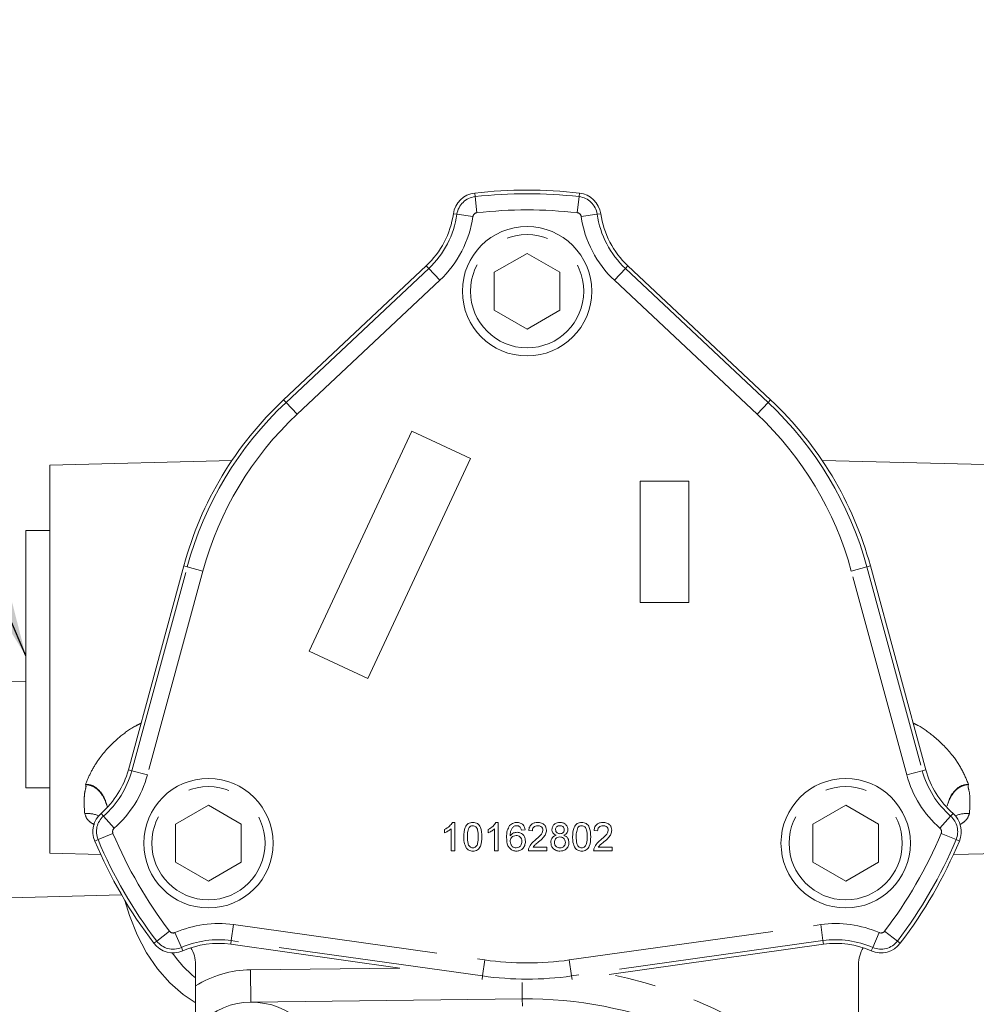
# Model space of a CAD drawing. Units: millimetres. Extents: x 7 to 835, y 2 to 581.
# Drawn here: x 642 to 672, y 260 to 291 of the extents above; entities that cross this region are included whole.
import ezdxf

# ---------------------------------------------------------------- set-up
doc = ezdxf.new("R2010")
doc.units = ezdxf.units.MM
doc.linetypes.add('PHANTOM', pattern=[12.7, 6.35, -1.27, 1.27, -1.27, 1.27, -1.27])
doc.layers.add('SLD-0', color=7, linetype='Continuous')

msp = doc.modelspace()

# ---------------------------------------------------------------- linework, layer by layer
at = {"color": 8, "linetype": 'PHANTOM', "lineweight": 0}
for p, q in [((656.236096, 285.148072), (656.223626, 285.259007)), ((659.450696, 285.148071), (659.463167, 285.259006)), ((656.236096, 285.148072), (656.291931, 284.651372)), ((659.450696, 285.148071), (659.394861, 284.651371)), ((655.675604, 284.605011), (655.565119, 284.620979)), ((655.675604, 284.605011), (656.170293, 284.533517)), ((660.011188, 284.60501), (659.516499, 284.533516)), ((660.011188, 284.60501), (660.121673, 284.620977)), ((650.392076, 278.789183), (654.801718, 282.927727)), ((654.801718, 282.927727), (654.725324, 283.009125)), ((654.801718, 282.927727), (655.14377, 282.563269)), ((660.885073, 282.927725), (660.543021, 282.563267)), ((660.885073, 282.927725), (660.961467, 283.009124)), ((660.885073, 282.927725), (665.294713, 278.789179)), ((655.14377, 282.563269), (650.734127, 278.424725)), ((664.952661, 278.424721), (660.543021, 282.563267)), ((650.392076, 278.789183), (650.315681, 278.870582)), ((665.294713, 278.789179), (665.371108, 278.870577)), ((650.392076, 278.789183), (650.734127, 278.424725)), ((664.952661, 278.424721), (665.294713, 278.789179)), ((645.623679, 267.402422), (647.335939, 273.704576)), ((647.335939, 273.704576), (647.228211, 273.733845)), ((647.335939, 273.704576), (647.818282, 273.573527)), ((667.868504, 273.57352), (668.350847, 273.70457)), ((668.350847, 273.70457), (668.458574, 273.733839)), ((668.350847, 273.70457), (670.0631, 267.402421)), ((647.818282, 273.573527), (646.106022, 267.271372)), ((669.580757, 267.271372), (667.868504, 273.57352)), ((645.623679, 267.402422), (645.515952, 267.431691)), ((645.623679, 267.402422), (646.106022, 267.271372)), ((669.580757, 267.271372), (670.0631, 267.402421)), ((670.0631, 267.402421), (670.170828, 267.43169)), ((644.747749, 266.000159), (644.674192, 266.084131)), ((670.939027, 266.00016), (671.012584, 266.084132)), ((644.747749, 266.000159), (645.077097, 265.624182)), ((670.609678, 265.624184), (670.939027, 266.00016)), ((644.579924, 265.272528), (645.040676, 265.466272)), ((670.646102, 265.466258), (671.106854, 265.272514)), ((644.579924, 265.272528), (644.477019, 265.229256)), ((671.106854, 265.272514), (671.209759, 265.229243)), ((646.391977, 262.138262), (646.789781, 262.440886)), ((646.955369, 262.397754), (647.154986, 261.939516)), ((648.765666, 262.64475), (648.696103, 262.149785)), ((648.765666, 262.64475), (656.536757, 261.552592)), ((659.150021, 261.552591), (666.921113, 262.644744)), ((666.921113, 262.644744), (666.990675, 262.14978)), ((668.731409, 262.397747), (668.531792, 261.93951)), ((668.896998, 262.440879), (669.294801, 262.138255)), ((646.391977, 262.138262), (646.303131, 262.070674)), ((648.696103, 262.149785), (648.680567, 262.039239)), ((656.467194, 261.057627), (648.696103, 262.149785)), ((666.990675, 262.14978), (659.219583, 261.057626)), ((666.990675, 262.14978), (667.006211, 262.039233)), ((669.294801, 262.138255), (669.383647, 262.070666)), ((647.154986, 261.939516), (647.199569, 261.837172)), ((668.531792, 261.93951), (668.487209, 261.837166)), ((656.536757, 261.552592), (656.467194, 261.057627)), ((659.150021, 261.552591), (659.219583, 261.057626)), ((649.288056, 261.249647), (653.910228, 261.304256)), ((649.29987, 260.249717), (649.288056, 261.249647)), ((656.467194, 261.057627), (656.451939, 260.949082)), ((659.219583, 261.057626), (659.234919, 260.948511)), ((657.695704, 260.34891), (657.698379, 260.122517))]:
    msp.add_line(p, q, dxfattribs=at)
at = {"color": 7, "linetype": 'Continuous', "lineweight": 15}
for p, q in [((657.843396, 283.39606), (656.829021, 282.810411)), ((658.857771, 282.81041), (657.843396, 283.39606)), ((650.315681, 278.870582), (654.725324, 283.009125)), ((656.829021, 282.810411), (656.82902, 281.639112)), ((658.85777, 281.639111), (658.857771, 282.81041)), ((660.961467, 283.009124), (665.371108, 278.870577)), ((656.82902, 281.639112), (657.843395, 281.053462)), ((657.843395, 281.053462), (658.85777, 281.639111)), ((654.280778, 277.897071), (651.111139, 271.099763)), ((656.093394, 277.051833), (654.280778, 277.897071)), ((648.721446, 276.997127), (643.093385, 276.849753)), ((652.923755, 270.254526), (656.093394, 277.051833)), ((672.593388, 276.849743), (666.965342, 276.997121)), ((643.093385, 276.849753), (643.093381, 264.849753)), ((661.343394, 276.34976), (661.343392, 272.59976)), ((662.843394, 276.349759), (661.343394, 276.34976)), ((662.843392, 272.599759), (662.843394, 276.349759)), ((642.343381, 266.874753), (642.343384, 274.824753)), ((643.093384, 274.824753), (642.343384, 274.824753)), ((647.228211, 273.733845), (645.515952, 267.431691)), ((670.170828, 267.43169), (668.458574, 273.733839)), ((661.343392, 272.59976), (662.843392, 272.599759)), ((651.111139, 271.099763), (652.923755, 270.254526)), ((642.343382, 270.174574), (641.071473, 270.14045)), ((642.343381, 266.874753), (643.093381, 266.874753)), ((647.992351, 266.333563), (646.977976, 265.747914)), ((649.006726, 265.747913), (647.992351, 266.333563)), ((667.694429, 266.333557), (666.680054, 265.747908)), ((668.708804, 265.747907), (667.694429, 266.333557)), ((646.977976, 265.747914), (646.977976, 264.576615)), ((649.006726, 264.576614), (649.006726, 265.747913)), ((655.533595, 265.804448), (655.605811, 265.804448)), ((655.605811, 265.804448), (655.60581, 264.929448)), ((656.879749, 265.804447), (656.951965, 265.804447)), ((656.951965, 265.804447), (656.951964, 264.929447)), ((666.680054, 265.747908), (666.680054, 264.576609)), ((668.708804, 264.576608), (668.708804, 265.747907)), ((655.291708, 265.482282), (655.291708, 265.585698)), ((655.493631, 264.929448), (655.493631, 265.611289)), ((656.637862, 265.482282), (656.637862, 265.585697)), ((656.839785, 264.929447), (656.839785, 265.611288)), ((657.782093, 265.580088), (657.669913, 265.56887)), ((658.006452, 265.546434), (657.894272, 265.557652)), ((660.025682, 265.546433), (659.913503, 265.557651)), ((643.093381, 264.849753), (644.661762, 264.808683)), ((655.60581, 264.929448), (655.493631, 264.929448)), ((656.951964, 264.929447), (656.839785, 264.929447)), ((658.455169, 264.929447), (657.883054, 264.929447)), ((658.027135, 265.041626), (658.455169, 265.041626)), ((658.455169, 265.041626), (658.455169, 264.929447)), ((660.4744, 264.929446), (659.902285, 264.929446)), ((660.046365, 265.041626), (660.4744, 265.041626)), ((660.4744, 265.041626), (660.4744, 264.929446)), ((671.025018, 264.808675), (672.593385, 264.849743)), ((646.977976, 264.576615), (647.992351, 263.990965)), ((647.992351, 263.990965), (649.006726, 264.576614)), ((666.680054, 264.576609), (667.694429, 263.990959)), ((667.694429, 263.990959), (668.708804, 264.576608)), ((645.302904, 263.570601), (637.690717, 263.366376)), ((648.680567, 262.039239), (653.910228, 261.304256)), ((660.384053, 261.108552), (667.006211, 262.039233)), ((647.593385, 260.749235), (647.593386, 261.414878)), ((668.093386, 261.41487), (668.093383, 256.635416)), ((649.29987, 260.249717), (657.695704, 260.34891))]:
    msp.add_line(p, q, dxfattribs=at)
at = {"color": 7, "linetype": 'Continuous', "lineweight": 15, "flags": 128}
for points in [[(647.584825, 260.241684), (647.213785, 260.48194), (646.796548, 260.841791), (646.415086, 261.274665), (646.075924, 261.773153), (645.784866, 262.328728), (645.546892, 262.931882), (645.411632, 263.386427)], [(645.411632, 263.386427), (645.546892, 262.931882), (645.784866, 262.328728), (646.075924, 261.773153), (646.415086, 261.274665), (646.796548, 260.841791), (647.213785, 260.48194), (647.582783, 260.242823)]]:
    msp.add_lwpolyline(points, dxfattribs=at)
at = {"color": 8, "linetype": 'PHANTOM', "lineweight": 0, "flags": 128}
msp.add_lwpolyline([(657.695704, 260.34891), (657.695477, 260.368124), (657.694805, 260.425025), (657.693713, 260.517429), (657.692244, 260.641783), (657.690454, 260.793309), (657.689732, 260.854368)], dxfattribs=at)
at = {"color": 7, "linetype": 'Continuous', "lineweight": 15}
for centre in [(657.843395, 282.224761), (647.992351, 265.162264), (667.694429, 265.162258)]:
    msp.add_circle(centre, 2, dxfattribs=at)
at = {"color": 8, "linetype": 'PHANTOM', "lineweight": 0}
for centre in [(657.843395, 282.224761), (647.992351, 265.162264), (667.694429, 265.162258)]:
    msp.add_circle(centre, 1.75, dxfattribs=at)
at = {"color": 7, "linetype": 'Continuous', "lineweight": 15}
for centre, radius, start, end in [((656.307407, 284.513701), 0.75, 96.4137833, 171.7763697), ((657.843392, 270.849761), 14.5, 83.5861807, 96.4137833), ((659.379385, 284.5137), 0.75, 8.2235943, 83.5861807), ((652.843396, 285.014331), 2.75, 313.1835149, 351.7763697), ((662.843396, 285.014328), 2.75, 188.2235943, 226.8164491), ((657.843392, 270.849761), 11, 133.1835149, 164.799982), ((657.843392, 270.849761), 11, 15.199982, 46.8164491), ((642.862157, 268.152712), 2.75, 311.2176948, 344.799982), ((672.824623, 268.152709), 2.75, 195.199982, 228.7821851), ((645.168383, 265.519972), 0.75, 131.2176948, 202.8065524), ((670.518383, 265.519964), 0.750013, 337.1933883, 48.7821851), ((657.843392, 270.849761), 14.5, 202.8065524, 217.2615397), ((657.843392, 270.849761), 14.5, 322.7384243, 337.1933883), ((646.900041, 262.524764), 0.75, 217.2615397, 293.5388727), ((648.29784, 259.316002), 2.75, 81.999982, 113.5388727), ((667.388937, 259.315996), 2.75, 66.4610914, 97.999982), ((668.786738, 262.524758), 0.75, 246.4610914, 322.7384243), ((650.073487, 264.022803), 3.912903, 215.0554917, 230.6669936), ((646.593386, 261.414879), 1, 359.999964, 31.1289689), ((669.093386, 261.41487), 1, 148.8707638, 179.999964), ((649.326444, 257.999874), 2.250001, 39.999982, 219.9998687), ((657.843376, 247.849783), 12.5, 44.3230712, 90.6768952)]:
    msp.add_arc(centre, radius, start, end, dxfattribs=at)
at = {"color": 8, "linetype": 'PHANTOM', "lineweight": 0}
for centre, radius, start, end in [((657.843392, 270.849761), 14.388367, 83.5861807, 96.4137833), ((656.307407, 284.513701), 0.638367, 96.4137833, 171.7763697), ((659.379385, 284.5137), 0.638367, 8.2235943, 83.5861807), ((652.843396, 285.014331), 2.861633, 313.1835149, 351.7763697), ((656.307407, 284.513701), 0.138538, 96.4137833, 171.7763697), ((657.843392, 270.849761), 13.888538, 83.5861807, 96.4137833), ((659.379385, 284.5137), 0.138538, 8.2235943, 83.5861807), ((662.843396, 285.014328), 2.861633, 188.2235943, 226.8164491), ((652.843396, 285.014331), 3.361462, 313.1835149, 351.7763697), ((662.843396, 285.014328), 3.361462, 188.2235943, 226.8164491), ((657.843392, 270.849761), 10.888367, 133.1835149, 164.799982), ((657.843392, 270.849761), 10.888367, 15.199982, 46.8164491), ((657.843392, 270.849761), 10.388538, 133.1835149, 164.799982), ((657.843392, 270.849761), 10.388538, 15.199982, 46.8164491), ((642.862157, 268.152712), 2.861633, 311.2176948, 344.799982), ((642.862157, 268.152712), 3.361462, 311.2176948, 344.799982), ((672.824623, 268.152709), 3.361462, 195.199982, 228.7821851), ((672.824623, 268.152709), 2.861633, 195.199982, 228.7821851), ((644.222381, 265.09361), 0.990604, 67.587298, 93.2604129), ((671.464399, 265.093601), 0.990605, 86.7395575, 112.41253), ((645.168383, 265.519972), 0.638367, 131.2176948, 202.8065524), ((670.518383, 265.519964), 0.63838, 337.1933883, 48.7821851), ((645.168383, 265.519972), 0.138538, 131.2176948, 202.8065524), ((657.843392, 270.849761), 13.888538, 202.8065524, 217.2615397), ((657.843392, 270.849761), 13.888538, 322.7384243, 337.1933883), ((670.518383, 265.519964), 0.138552, 337.1933883, 48.7821851), ((657.843392, 270.849761), 14.388367, 202.8065524, 217.2615397), ((657.843392, 270.849761), 14.388367, 322.7384243, 337.1933883), ((648.29784, 259.316002), 3.361462, 81.999982, 113.5388727), ((667.388937, 259.315996), 3.361462, 66.4610914, 97.999982), ((646.900041, 262.524764), 0.138538, 217.2615397, 293.5388727), ((668.786738, 262.524758), 0.138538, 246.4610914, 322.7384243), ((646.900041, 262.524764), 0.638367, 217.2615397, 293.5388727), ((648.29784, 259.316002), 2.861633, 81.999982, 113.5388727), ((667.388937, 259.315996), 2.861633, 66.4610914, 97.999982), ((668.786738, 262.524758), 0.638367, 246.4610914, 322.7384243), ((657.843392, 270.849761), 9.388538, 261.999982, 277.999982), ((649.32645, 257.999874), 3.25, 90.6768928, 122.2253604), ((657.843392, 270.849761), 9.888367, 261.999982, 277.999982), ((657.843376, 247.849783), 13.5, 40.6010159, 79.1523426)]:
    msp.add_arc(centre, radius, start, end, dxfattribs=at)
for points, knots in [([(644.195054, 266.979224), (644.248183, 267.110591), (644.354422, 267.373275), (644.660671, 267.870962), (645.107026, 268.350035), (645.57483, 268.705884), (645.831919, 268.833466), (645.906918, 268.870685)], [0, 0, 0, 0, 0.184835402, 0.369602143, 0.695785993, 0.911253259, 1, 1, 1, 1]), ([(669.77847, 268.875807), (669.816175, 268.858197), (670.04188, 268.752782), (670.468446, 268.4411), (670.943907, 267.974887), (671.297719, 267.450054), (671.42629, 267.138025), (671.491727, 266.979216)], [0, 0, 0, 0, 0.043994886, 0.263360219, 0.562661793, 0.777413438, 1, 1, 1, 1]), ([(644.166042, 266.082611), (644.154439, 266.248719), (644.138238, 266.480682), (644.172185, 266.783132), (644.215546, 266.912252), (644.200905, 266.967379), (644.19543, 266.978463), (644.195054, 266.979224)], [0, 0, 0, 0, 0.596715078, 0.833281397, 0.964575425, 0.997566475, 1, 1, 1, 1]), ([(644.195054, 266.979224), (644.237077, 266.976814), (644.310769, 266.972586), (644.454332, 266.925377), (644.627184, 266.80003), (644.783298, 266.570766), (644.837347, 266.383462), (644.863523, 266.292751)], [0, 0, 0, 0, 0.121320961, 0.212754359, 0.433450554, 0.725622599, 1, 1, 1, 1]), ([(644.195054, 266.979224), (644.196404, 266.979058), (644.198869, 266.978755), (644.208189, 266.977565), (644.224104, 266.97534), (644.254677, 266.970332), (644.309215, 266.959157), (644.396066, 266.933144), (644.507017, 266.875585), (644.618911, 266.776136), (644.758845, 266.587485), (644.821217, 266.414184), (644.864523, 266.293854)], [0, 0, 0, 0, 0.003988491, 0.007277656, 0.027539869, 0.051074151, 0.098003938, 0.190428742, 0.315487207, 0.460208366, 0.625201492, 1, 1, 1, 1]), ([(670.830244, 266.312967), (670.854584, 266.396757), (670.906967, 266.577085), (671.059864, 266.799804), (671.258922, 266.945287), (671.409252, 266.978293), (671.482476, 266.979112), (671.491727, 266.979216)], [0, 0, 0, 0, 0.259138228, 0.557706653, 0.783234426, 0.972612669, 1, 1, 1, 1]), ([(670.830499, 266.312648), (670.871586, 266.426441), (670.931789, 266.593179), (671.067913, 266.776107), (671.179755, 266.875582), (671.290717, 266.933135), (671.377567, 266.959149), (671.432105, 266.970324), (671.462677, 266.975332), (671.478592, 266.977557), (671.487912, 266.978747), (671.490377, 266.97905), (671.491727, 266.979216)], [0, 0, 0, 0, 0.361921173, 0.530312385, 0.678014354, 0.805649618, 0.899977795, 0.947874034, 0.97189297, 0.992572438, 0.995929352, 1, 1, 1, 1]), ([(671.491727, 266.979216), (671.491351, 266.978455), (671.485876, 266.967371), (671.471234, 266.912244), (671.514596, 266.783124), (671.548543, 266.480674), (671.532341, 266.248711), (671.520739, 266.082602)], [0, 0, 0, 0, 0.002433525, 0.035424485, 0.166718172, 0.403285408, 1, 1, 1, 1]), ([(644.46502, 265.736171), (644.399145, 265.774172), (644.240624, 265.865617), (644.193552, 266.00257), (644.166042, 266.082611)], [0, 0, 0, 0, 0.415558098, 1, 1, 1, 1]), ([(671.520739, 266.082602), (671.493295, 266.002535), (671.446581, 265.866248), (671.288997, 265.775232), (671.223993, 265.737688)], [0, 0, 0, 0, 0.587497465, 1, 1, 1, 1])]:
    msp.add_open_spline(points, degree=3, knots=knots, dxfattribs=at)
at = {"color": 7, "linetype": 'Continuous', "lineweight": 15}
for points, knots in [([(655.291708, 265.585698), (655.346299, 265.616551), (655.443709, 265.671604), (655.506148, 265.763884), (655.533595, 265.804448)], [0, 0, 0, 0, 0.560427428, 1, 1, 1, 1]), ([(655.886259, 265.360988), (655.889595, 265.461946), (655.893768, 265.588263), (655.968028, 265.718343), (656.022725, 265.770034), (656.09239, 265.800052), (656.141919, 265.802981), (656.166708, 265.804448)], [0, 0, 0, 0, 0.499148903, 0.624522412, 0.749596934, 0.874674287, 1, 1, 1, 1]), ([(656.166708, 265.804448), (656.191489, 265.802852), (656.241031, 265.799661), (656.310574, 265.769929), (656.366548, 265.719196), (656.435631, 265.586202), (656.442037, 265.461021), (656.447157, 265.360988)], [0, 0, 0, 0, 0.125373348, 0.250643739, 0.375697515, 0.501113175, 1, 1, 1, 1]), ([(656.637862, 265.585697), (656.692453, 265.61655), (656.789863, 265.671603), (656.852302, 265.763883), (656.879749, 265.804447)], [0, 0, 0, 0, 0.560427428, 1, 1, 1, 1]), ([(657.30533, 265.705063), (657.34128, 265.737599), (657.405664, 265.795868), (657.491574, 265.801819), (657.529514, 265.804447)], [0, 0, 0, 0, 0.558379662, 1, 1, 1, 1]), ([(657.529514, 265.804447), (657.564584, 265.801592), (657.63461, 265.795891), (657.717832, 265.73828), (657.766676, 265.661207), (657.77695, 265.607146), (657.782093, 265.580088)], [0, 0, 0, 0, 0.280048962, 0.559187053, 0.779374413, 1, 1, 1, 1]), ([(657.894272, 265.557652), (657.900744, 265.596484), (657.913653, 265.673928), (657.988828, 265.759748), (658.082739, 265.799412), (658.144031, 265.802767), (658.174721, 265.804447)], [0, 0, 0, 0, 0.280235244, 0.558892967, 0.779132268, 1, 1, 1, 1]), ([(658.174721, 265.804447), (658.212899, 265.8018), (658.289075, 265.796518), (658.380233, 265.735916), (658.435848, 265.652691), (658.44125, 265.592844), (658.443952, 265.56291)], [0, 0, 0, 0, 0.2804822656, 0.5596436471, 0.7797486419, 1, 1, 1, 1]), ([(658.612221, 265.583769), (658.616599, 265.618452), (658.625357, 265.687834), (658.694391, 265.761728), (658.775958, 265.799686), (658.830373, 265.802858), (658.857614, 265.804447)], [0, 0, 0, 0, 0.279271287, 0.558675577, 0.779073897, 1, 1, 1, 1]), ([(658.857614, 265.804447), (658.892747, 265.801751), (658.962887, 265.796369), (659.045948, 265.7396), (659.097823, 265.663584), (659.103148, 265.608506), (659.105811, 265.580964)], [0, 0, 0, 0, 0.280348324, 0.559692492, 0.779820923, 1, 1, 1, 1]), ([(659.251644, 265.360987), (659.254979, 265.461945), (659.259153, 265.588262), (659.333412, 265.718342), (659.38811, 265.770033), (659.457775, 265.800051), (659.507304, 265.80298), (659.532093, 265.804446)], [0, 0, 0, 0, 0.499148903, 0.624522412, 0.749596934, 0.874674287, 1, 1, 1, 1]), ([(659.532093, 265.804446), (659.556874, 265.80285), (659.606415, 265.79966), (659.675959, 265.769928), (659.731932, 265.719195), (659.801016, 265.586201), (659.807422, 265.46102), (659.812541, 265.360987)], [0, 0, 0, 0, 0.125373348, 0.2506437386, 0.375697515, 0.5011131747, 1, 1, 1, 1]), ([(659.913503, 265.557651), (659.919975, 265.596483), (659.932883, 265.673927), (660.008059, 265.759747), (660.101969, 265.799412), (660.163262, 265.802767), (660.193952, 265.804446)], [0, 0, 0, 0, 0.280235244, 0.558892967, 0.779132268, 1, 1, 1, 1]), ([(660.193952, 265.804446), (660.23213, 265.801799), (660.308306, 265.796517), (660.399464, 265.735916), (660.455079, 265.65269), (660.460481, 265.592843), (660.463182, 265.56291)], [0, 0, 0, 0, 0.280482266, 0.559643647, 0.779748642, 1, 1, 1, 1]), ([(655.493631, 265.611289), (655.458958, 265.582419), (655.397006, 265.530836), (655.323898, 265.497125), (655.291708, 265.482282)], [0, 0, 0, 0, 0.559685873, 1, 1, 1, 1]), ([(656.049095, 265.64354), (656.030855, 265.592505), (655.998172, 265.501054), (655.998357, 265.40416), (655.998439, 265.361339)], [0, 0, 0, 0, 0.558058794, 1, 1, 1, 1]), ([(656.165481, 265.703486), (656.152783, 265.702656), (656.127397, 265.700998), (656.084667, 265.682854), (656.06258, 265.658444), (656.049095, 265.64354)], [0, 0, 0, 0, 0.280453237, 0.560688476, 1, 1, 1, 1]), ([(656.334977, 265.361339), (656.334185, 265.433078), (656.333195, 265.522766), (656.297984, 265.624776), (656.264543, 265.667151), (656.219197, 265.698422), (656.183387, 265.701798), (656.165481, 265.703486)], [0, 0, 0, 0, 0.5003519011, 0.6255291816, 0.7505162422, 0.8752552575, 1, 1, 1, 1]), ([(656.839785, 265.611288), (656.805112, 265.582418), (656.74316, 265.530835), (656.670052, 265.497125), (656.637862, 265.482282)], [0, 0, 0, 0, 0.559685873, 1, 1, 1, 1]), ([(657.209977, 265.339078), (657.211132, 265.412288), (657.213188, 265.542697), (657.277237, 265.655561), (657.30533, 265.705063)], [0, 0, 0, 0, 0.561395886, 1, 1, 1, 1]), ([(657.426624, 265.677544), (657.4053, 265.656272), (657.362617, 265.613693), (657.326096, 265.510322), (657.323652, 265.433327), (657.322157, 265.386228)], [0, 0, 0, 0, 0.279358909, 0.559175926, 1, 1, 1, 1]), ([(657.322157, 265.386228), (657.354227, 265.422626), (657.411635, 265.487784), (657.497065, 265.497343), (657.534772, 265.501562)], [0, 0, 0, 0, 0.558625082, 1, 1, 1, 1]), ([(657.522152, 265.703486), (657.503329, 265.702107), (657.469699, 265.699644), (657.439792, 265.6843), (657.426624, 265.677544)], [0, 0, 0, 0, 0.559716623, 1, 1, 1, 1]), ([(657.629423, 265.658614), (657.611829, 265.673124), (657.580353, 265.69908), (657.539964, 265.702137), (657.522152, 265.703486)], [0, 0, 0, 0, 0.559003901, 1, 1, 1, 1]), ([(657.534772, 265.501562), (657.574919, 265.496196), (657.655289, 265.485452), (657.740907, 265.405906), (657.787121, 265.312318), (657.791246, 265.249201), (657.79331, 265.217608)], [0, 0, 0, 0, 0.279140692, 0.558814691, 0.779170346, 1, 1, 1, 1]), ([(657.669913, 265.56887), (657.665361, 265.587051), (657.657238, 265.619489), (657.637916, 265.646668), (657.629423, 265.658614)], [0, 0, 0, 0, 0.5604877127, 1, 1, 1, 1]), ([(658.172267, 265.703485), (658.148064, 265.701683), (658.099772, 265.698087), (658.041669, 265.658771), (658.010596, 265.603335), (658.007835, 265.565422), (658.006452, 265.546434)], [0, 0, 0, 0, 0.280410138, 0.559489044, 0.779374716, 1, 1, 1, 1]), ([(658.096546, 265.256696), (658.152474, 265.304531), (658.230329, 265.37112), (658.316324, 265.475185), (658.326634, 265.533032), (658.331772, 265.561859)], [0, 0, 0, 0, 0.561312655, 0.781385873, 1, 1, 1, 1]), ([(658.331772, 265.561859), (658.328816, 265.584233), (658.322897, 265.629017), (658.277458, 265.675796), (658.224965, 265.700348), (658.189847, 265.702439), (658.172267, 265.703485)], [0, 0, 0, 0, 0.2790799305, 0.5586118521, 0.7790431331, 1, 1, 1, 1]), ([(658.443952, 265.56291), (658.438031, 265.521125), (658.426162, 265.437351), (658.332119, 265.316243), (658.250879, 265.246559), (658.201188, 265.203936)], [0, 0, 0, 0, 0.27874148, 0.558833682, 1, 1, 1, 1]), ([(658.578567, 265.187109), (658.580571, 265.215332), (658.584573, 265.271688), (658.624707, 265.341802), (658.681567, 265.388381), (658.723666, 265.402366), (658.744733, 265.409365)], [0, 0, 0, 0, 0.2801867526, 0.5594692295, 0.779548127, 1, 1, 1, 1]), ([(658.744733, 265.409365), (658.724346, 265.417877), (658.683645, 265.434871), (658.639086, 265.479281), (658.615513, 265.531815), (658.613319, 265.566444), (658.612221, 265.583769)], [0, 0, 0, 0, 0.280309723, 0.559637434, 0.779690699, 1, 1, 1, 1]), ([(658.859016, 265.703485), (658.839965, 265.702282), (658.801956, 265.699883), (658.756451, 265.669549), (658.728948, 265.627955), (658.725916, 265.598146), (658.7244, 265.583243)], [0, 0, 0, 0, 0.280365213, 0.559366547, 0.779701235, 1, 1, 1, 1]), ([(658.7244, 265.583243), (658.726369, 265.563546), (658.730299, 265.524224), (658.766965, 265.479848), (658.813808, 265.458944), (658.844631, 265.457442), (658.860067, 265.45669)], [0, 0, 0, 0, 0.279935607, 0.55884468, 0.779074984, 1, 1, 1, 1]), ([(658.993631, 265.577984), (658.991382, 265.59737), (658.986886, 265.636123), (658.950336, 265.679283), (658.904633, 265.700857), (658.874233, 265.702608), (658.859016, 265.703485)], [0, 0, 0, 0, 0.279692715, 0.559145163, 0.779316711, 1, 1, 1, 1]), ([(658.860067, 265.45669), (658.879184, 265.457854), (658.917301, 265.460174), (658.963002, 265.490765), (658.989666, 265.533101), (658.992309, 265.563021), (658.993631, 265.577984)], [0, 0, 0, 0, 0.2804780089, 0.5592592147, 0.7795763211, 1, 1, 1, 1]), ([(659.105811, 265.580964), (659.103917, 265.559408), (659.100133, 265.516325), (659.057828, 265.448162), (659.007082, 265.424071), (658.976103, 265.409365)], [0, 0, 0, 0, 0.280612466, 0.560832583, 1, 1, 1, 1]), ([(658.976103, 265.409365), (659.002031, 265.3987), (659.053826, 265.377395), (659.124411, 265.300869), (659.133763, 265.228345), (659.139464, 265.184129)], [0, 0, 0, 0, 0.281226092, 0.561787464, 1, 1, 1, 1]), ([(659.414479, 265.643539), (659.39624, 265.592504), (659.363556, 265.501053), (659.363741, 265.404159), (659.363823, 265.361338)], [0, 0, 0, 0, 0.5580587944, 1, 1, 1, 1]), ([(659.530866, 265.703485), (659.518168, 265.702655), (659.492781, 265.700997), (659.450051, 265.682853), (659.427964, 265.658442), (659.414479, 265.643539)], [0, 0, 0, 0, 0.280453237, 0.560688476, 1, 1, 1, 1]), ([(659.700362, 265.361337), (659.69957, 265.433077), (659.69858, 265.522765), (659.663369, 265.624775), (659.629927, 265.66715), (659.584582, 265.698421), (659.548771, 265.701797), (659.530866, 265.703485)], [0, 0, 0, 0, 0.500351901, 0.625529182, 0.750516242, 0.875255257, 1, 1, 1, 1]), ([(660.191498, 265.703485), (660.167294, 265.701682), (660.119002, 265.698086), (660.0609, 265.65877), (660.029827, 265.603335), (660.027065, 265.565422), (660.025682, 265.546433)], [0, 0, 0, 0, 0.280410138, 0.559489044, 0.779374716, 1, 1, 1, 1]), ([(660.115776, 265.256695), (660.171704, 265.30453), (660.24956, 265.37112), (660.335555, 265.475185), (660.345865, 265.533031), (660.351003, 265.561858)], [0, 0, 0, 0, 0.561312655, 0.781385873, 1, 1, 1, 1]), ([(660.351003, 265.561858), (660.348046, 265.584232), (660.342128, 265.629017), (660.296689, 265.675796), (660.244196, 265.700347), (660.209078, 265.702438), (660.191498, 265.703485)], [0, 0, 0, 0, 0.279079931, 0.558611852, 0.779043133, 1, 1, 1, 1]), ([(660.463182, 265.56291), (660.457262, 265.521124), (660.445393, 265.43735), (660.35135, 265.316242), (660.27011, 265.246558), (660.220419, 265.203935)], [0, 0, 0, 0, 0.27874148, 0.5588336824, 1, 1, 1, 1]), ([(655.97127, 265.00254), (655.941434, 265.06613), (655.887962, 265.180098), (655.886781, 265.305539), (655.886259, 265.360988)], [0, 0, 0, 0, 0.5579733361, 1, 1, 1, 1]), ([(655.998439, 265.361339), (655.999345, 265.289913), (656.000477, 265.200616), (656.034479, 265.098298), (656.068567, 265.056633), (656.11312, 265.02467), (656.148849, 265.021017), (656.166708, 265.019191)], [0, 0, 0, 0, 0.500362886, 0.625567653, 0.750538342, 0.875303617, 1, 1, 1, 1]), ([(656.166708, 265.019191), (656.184527, 265.021107), (656.22018, 265.02494), (656.264948, 265.056543), (656.29873, 265.098459), (656.33304, 265.200558), (656.334116, 265.289887), (656.334977, 265.361339)], [0, 0, 0, 0, 0.124656308, 0.249420327, 0.374387386, 0.499590497, 1, 1, 1, 1]), ([(656.447157, 265.360988), (656.443714, 265.260148), (656.439406, 265.133985), (656.365364, 265.003952), (656.310701, 264.952269), (656.240973, 264.922507), (656.191478, 264.919656), (656.166708, 264.91823)], [0, 0, 0, 0, 0.499114697, 0.624458244, 0.749553783, 0.874658202, 1, 1, 1, 1]), ([(657.516718, 264.918229), (657.479855, 264.921507), (657.406188, 264.928058), (657.310432, 264.989734), (657.21825, 265.124576), (657.213389, 265.250605), (657.209977, 265.339078)], [0, 0, 0, 0, 0.186919128, 0.373549485, 0.560232328, 1, 1, 1, 1]), ([(657.503747, 265.400601), (657.476876, 265.397705), (657.423146, 265.391916), (657.361854, 265.344231), (657.326648, 265.283315), (657.323655, 265.241046), (657.322157, 265.219887)], [0, 0, 0, 0, 0.27973982, 0.559338727, 0.779411565, 1, 1, 1, 1]), ([(657.322157, 265.219887), (657.32544, 265.191411), (657.332003, 265.134501), (657.377115, 265.065832), (657.440602, 265.024949), (657.485607, 265.021111), (657.508129, 265.019191)], [0, 0, 0, 0, 0.280081604, 0.559769842, 0.77968835, 1, 1, 1, 1]), ([(657.681131, 265.214103), (657.679195, 265.241449), (657.675333, 265.295991), (657.630764, 265.361514), (657.568051, 265.396396), (657.525206, 265.399198), (657.503747, 265.400601)], [0, 0, 0, 0, 0.28045582, 0.559363732, 0.779311169, 1, 1, 1, 1]), ([(657.508129, 265.019191), (657.535721, 265.022325), (657.590862, 265.028588), (657.649538, 265.083883), (657.677568, 265.149409), (657.679942, 265.192519), (657.681131, 265.214103)], [0, 0, 0, 0, 0.279488847, 0.558551041, 0.778978053, 1, 1, 1, 1]), ([(657.79331, 265.217608), (657.788919, 265.175015), (657.780146, 265.089934), (657.712461, 264.98735), (657.617348, 264.927215), (657.550274, 264.921225), (657.516718, 264.918229)], [0, 0, 0, 0, 0.280229936, 0.559760604, 0.779759442, 1, 1, 1, 1]), ([(657.894798, 265.007272), (657.92286, 265.061635), (657.973118, 265.158998), (658.058734, 265.226766), (658.096546, 265.256696)], [0, 0, 0, 0, 0.5583592824, 1, 1, 1, 1]), ([(658.201188, 265.203936), (658.180319, 265.18671), (658.145947, 265.158338), (658.098501, 265.118414), (658.059021, 265.08349), (658.037762, 265.055579), (658.027135, 265.041626)], [0, 0, 0, 0, 0.340037798, 0.560062807, 0.780089512, 1, 1, 1, 1]), ([(658.859016, 264.918229), (658.818048, 264.92173), (658.736249, 264.928721), (658.641721, 264.999312), (658.586517, 265.090835), (658.581218, 265.155004), (658.578567, 265.187109)], [0, 0, 0, 0, 0.2801306, 0.559335223, 0.779522593, 1, 1, 1, 1]), ([(658.856562, 265.355729), (658.831638, 265.353676), (658.781901, 265.349579), (658.725758, 265.304431), (658.695008, 265.247601), (658.692168, 265.208686), (658.690746, 265.189212)], [0, 0, 0, 0, 0.280110928, 0.558975838, 0.779306506, 1, 1, 1, 1]), ([(658.690746, 265.189212), (658.69301, 265.163877), (658.697518, 265.113441), (658.740913, 265.053526), (658.800586, 265.024856), (658.840118, 265.021079), (658.859892, 265.01919)], [0, 0, 0, 0, 0.280552464, 0.558516264, 0.779169619, 1, 1, 1, 1]), ([(659.027285, 265.185707), (659.02487, 265.211149), (659.020047, 265.261978), (658.975061, 265.320478), (658.91641, 265.351768), (658.87653, 265.354407), (658.856562, 265.355729)], [0, 0, 0, 0, 0.279970099, 0.55931561, 0.779349178, 1, 1, 1, 1]), ([(659.139464, 265.184129), (659.134781, 265.143516), (659.125414, 265.062295), (659.048598, 264.972879), (658.954684, 264.924315), (658.890929, 264.920259), (658.859016, 264.918229)], [0, 0, 0, 0, 0.279532205, 0.559025019, 0.779260925, 1, 1, 1, 1]), ([(658.859892, 265.01919), (658.884954, 265.021161), (658.934961, 265.025092), (658.992234, 265.069607), (659.023009, 265.126987), (659.025859, 265.16612), (659.027285, 265.185707)], [0, 0, 0, 0, 0.280192493, 0.559073399, 0.779305237, 1, 1, 1, 1]), ([(659.336655, 265.002538), (659.306819, 265.066129), (659.253347, 265.180097), (659.252166, 265.305538), (659.251644, 265.360987)], [0, 0, 0, 0, 0.557973336, 1, 1, 1, 1]), ([(659.363823, 265.361338), (659.364729, 265.289912), (659.365862, 265.200615), (659.399863, 265.098297), (659.433951, 265.056632), (659.478505, 265.024669), (659.514233, 265.021016), (659.532092, 265.01919)], [0, 0, 0, 0, 0.500362886, 0.625567653, 0.750538342, 0.875303617, 1, 1, 1, 1]), ([(659.532092, 265.01919), (659.549911, 265.021106), (659.585565, 265.024939), (659.630332, 265.056542), (659.664114, 265.098458), (659.698424, 265.200557), (659.699501, 265.289886), (659.700362, 265.361337)], [0, 0, 0, 0, 0.124656308, 0.249420327, 0.374387386, 0.499590497, 1, 1, 1, 1]), ([(659.812541, 265.360987), (659.809099, 265.260147), (659.804791, 265.133984), (659.730749, 265.003951), (659.676086, 264.952268), (659.606357, 264.922506), (659.556863, 264.919655), (659.532092, 264.918229)], [0, 0, 0, 0, 0.499114697, 0.624458244, 0.749553783, 0.874658202, 1, 1, 1, 1]), ([(659.914029, 265.007271), (659.94209, 265.061634), (659.992348, 265.158998), (660.077965, 265.226766), (660.115776, 265.256695)], [0, 0, 0, 0, 0.558359282, 1, 1, 1, 1]), ([(660.220419, 265.203935), (660.19955, 265.18671), (660.165178, 265.158338), (660.117732, 265.118413), (660.078252, 265.083489), (660.056992, 265.055578), (660.046365, 265.041626)], [0, 0, 0, 0, 0.340037798, 0.560062807, 0.780089512, 1, 1, 1, 1]), ([(656.166708, 264.91823), (656.124613, 264.921845), (656.049405, 264.928305), (655.995155, 264.979847), (655.97127, 265.00254)], [0, 0, 0, 0, 0.559715722, 1, 1, 1, 1]), ([(657.883054, 264.929447), (657.883368, 264.944277), (657.88393, 264.970762), (657.891477, 264.996115), (657.894798, 265.007272)], [0, 0, 0, 0, 0.559956339, 1, 1, 1, 1]), ([(659.532092, 264.918229), (659.489997, 264.921844), (659.41479, 264.928304), (659.36054, 264.979846), (659.336655, 265.002538)], [0, 0, 0, 0, 0.559715722, 1, 1, 1, 1]), ([(659.902285, 264.929446), (659.902599, 264.944277), (659.903161, 264.970761), (659.910708, 264.996114), (659.914029, 265.007271)], [0, 0, 0, 0, 0.5599563388, 1, 1, 1, 1]), ([(647.593385, 259.758524), (647.593385, 259.897476), (647.593385, 260.171855), (647.593385, 260.534778), (647.593385, 260.724456), (647.593385, 260.749235)], [0, 0, 0, 0, 0.471457245, 0.930952395, 1, 1, 1, 1])]:
    msp.add_open_spline(points, degree=3, knots=knots, dxfattribs=at)
at = {"layer": 'SLD-0'}
msp.add_line((642.343383, 270.958728), (625.434447, 310.638269), dxfattribs=at)
msp.add_solid([(642.343383, 270.958728), (641.591897, 273.899525), (640.742709, 273.537654)], dxfattribs=at)

doc.saveas('drawing.dxf')
